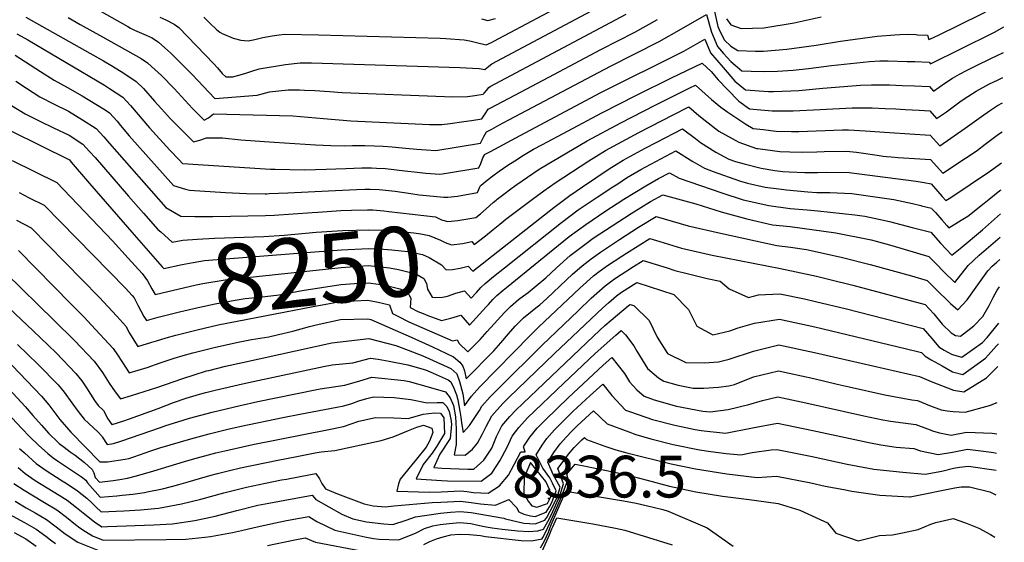
# Model space of a CAD drawing. Units: inches. Extents: x 2502894 to 2504135, y 1512929 to 1518304.
# Drawn here: x 2503637 to 2504044, y 1514369 to 1514585 of the extents above; entities that cross this region are included whole.
import ezdxf
from ezdxf.enums import TextEntityAlignment as Align

# ---------------------------------------------------------------- set-up
doc = ezdxf.new("R2010")
doc.units = ezdxf.units.IN
doc.header["$MEASUREMENT"] = 0
doc.layers.add('tile_2649_31_contour_10ft', color=193, linetype='Continuous')
doc.layers.add('tile_2649_31_spot_elev', color=82, linetype='Continuous')
doc.styles.add('Arial', font='arial.ttf')

msp = doc.modelspace()

# ---------------------------------------------------------------- linework, layer by layer
at = {"layer": 'tile_2649_31_contour_10ft'}
for points, elevation in [([(2503551.28, 1514607.14), (2503538.27, 1514556.65), (2503539.54, 1514554.55), (2503544.27, 1514555.61), (2503547.25, 1514556.18), (2503549.93, 1514556.32), (2503565.35, 1514556.42), (2503570.26, 1514556.1), (2503575.02, 1514555.61), (2503584.12, 1514554.68), (2503584.47, 1514554.64), (2503589.47, 1514554.06), (2503594.59, 1514553.27), (2503599.81, 1514552.24), (2503602.2, 1514551.7), (2503608.45, 1514550.13), (2503614.94, 1514547.68), (2503621.02, 1514544.73), (2503657.38, 1514526.83), (2503658.19, 1514525.94), (2503665.68, 1514517.13), (2503684.23, 1514495.88)], 8240), ([(2503712.98, 1514585.91), (2503715.6, 1514583.2), (2503718.13, 1514580.81), (2503719.62, 1514579.72), (2503720.51, 1514579.11), (2503725.06, 1514577.15), (2503728.24, 1514576.39), (2503731.29, 1514576.14), (2503734.11, 1514576.6), (2503737.39, 1514577.42), (2503741.19, 1514578.19), (2503744.07, 1514578.53), (2503746.48, 1514578.77), (2503760.3, 1514578.62), (2503810.69, 1514577.13), (2503812.93, 1514577.06), (2503820.56, 1514576.49), (2503822.86, 1514576.06), (2503825.68, 1514575.39), (2503829.69, 1514574.36), (2503831.81, 1514575.4), (2503832.82, 1514575.92), (2503873.39, 1514597.65)], 8150), ([(2504007.35, 1514578.64), (2504007.94, 1514578.62), (2504012.04, 1514578.4), (2504012.6, 1514576.6), (2504013.29, 1514576.84), (2504016.68, 1514578.38), (2504034.22, 1514587.1), (2504037.19, 1514588.62), (2504040.82, 1514590.48), (2504043.83, 1514592.22)], 8180), ([(2503668.27, 1514589.43), (2503681.52, 1514582.01), (2503682.7, 1514581.38), (2503684.31, 1514580.52), (2503687.23, 1514579.24), (2503689.18, 1514578.42), (2503691.57, 1514577.27), (2503694.22, 1514575.51), (2503696.86, 1514573.21), (2503699.35, 1514570.96), (2503700.88, 1514569.48), (2503708.3, 1514562.01), (2503717.42, 1514552.4), (2503717.61, 1514552.21), (2503734.98, 1514553.54), (2503737.02, 1514554.2), (2503740.1, 1514554.93), (2503747.8, 1514555.84), (2503752.49, 1514555.82), (2503754.63, 1514555.73), (2503758.89, 1514555.55), (2503764.87, 1514555.09), (2503770.14, 1514554.66), (2503812.38, 1514553.04), (2503815.38, 1514552.95), (2503821.93, 1514553.11), (2503824.95, 1514553.4), (2503828.48, 1514554.04), (2503828.8, 1514554.47), (2503829.78, 1514555.59), (2503830.82, 1514556.72), (2503831.28, 1514557.17), (2503887.48, 1514587.14)], 8170), ([(2503694.73, 1514585.87), (2503697.19, 1514584.79), (2503700.75, 1514582.97), (2503702.58, 1514581.53), (2503717.03, 1514566.56), (2503718.63, 1514564.87), (2503720.56, 1514562.54), (2503722.08, 1514561.17), (2503724.95, 1514561.23), (2503729.86, 1514562.5), (2503732.78, 1514563.57), (2503735.78, 1514564.5), (2503746.75, 1514566.31), (2503752.76, 1514567.01), (2503757.48, 1514567.04), (2503818.71, 1514564.99), (2503824.07, 1514564.78), (2503826.83, 1514564.64), (2503829.08, 1514564.2), (2503830.13, 1514565.1), (2503832.05, 1514566.54), (2503875.3, 1514589.64)], 8160), ([(2503923.99, 1514588.24), (2503925.39, 1514581.94), (2503926.18, 1514580.02), (2503928.21, 1514576.32), (2503930.77, 1514573.94), (2503933.65, 1514572.06), (2503940.93, 1514571.78), (2503944.3, 1514571.84), (2503953.93, 1514572.65), (2503960.02, 1514573.46), (2503966.04, 1514574.33), (2503976.09, 1514576), (2503991.33, 1514577.97), (2503998.55, 1514578.56), (2504000.66, 1514578.7), (2504004.01, 1514578.78), (2504007.35, 1514578.64)], 8180), ([(2503639.43, 1514585.88), (2503661.5, 1514573.52), (2503671.43, 1514567.84), (2503675.22, 1514565.64), (2503679.87, 1514562.69), (2503684.98, 1514559.32), (2503687.96, 1514556.3), (2503692.58, 1514551.19), (2503695.44, 1514547.97), (2503699.19, 1514543.85), (2503708.66, 1514534.29), (2503711.37, 1514535.01), (2503714.12, 1514535.92), (2503714.16, 1514535.95), (2503720.7, 1514535.99), (2503728.27, 1514535.18), (2503742.01, 1514534.14), (2503759.06, 1514533.02), (2503765.52, 1514532.74), (2503771.21, 1514532.68), (2503774.44, 1514532.77), (2503777.15, 1514532.81), (2503779.55, 1514532.76), (2503783.33, 1514532.64), (2503787.09, 1514532.46), (2503790.84, 1514532.23), (2503796.33, 1514531.66), (2503800.95, 1514531.28), (2503804.91, 1514530.95), (2503808.84, 1514530.77), (2503827.26, 1514533.72), (2503828.63, 1514536.48), (2503829.74, 1514538.42), (2503831.96, 1514539.61), (2503834.88, 1514541.18), (2503839.05, 1514543.39), (2503881.07, 1514565.62), (2503901.2, 1514575.74), (2503910.44, 1514580.99), (2503920.71, 1514587.02), (2503922.78, 1514579.65), (2503925.23, 1514573.7), (2503927.81, 1514570.79), (2503930.84, 1514567.48), (2503935.32, 1514563.71), (2503939.23, 1514563.47), (2503944.67, 1514563.33), (2503950.11, 1514563.49), (2503956.51, 1514564), (2503962.83, 1514564.61), (2503972.34, 1514565.91), (2503988.07, 1514567.52), (2503992.43, 1514567.74), (2503995.79, 1514567.74), (2504003.63, 1514567.56), (2504004.33, 1514567.54)], 8190), ([(2503656.82, 1514585.7), (2503661.91, 1514582.86), (2503671.12, 1514577.68), (2503687, 1514568.73), (2503689.73, 1514566.93), (2503691.3, 1514565.52), (2503695.42, 1514561.79), (2503700.67, 1514556.31), (2503708.24, 1514548.09), (2503713.13, 1514543.25), (2503714.85, 1514544.28), (2503716.99, 1514545.92), (2503749.76, 1514545.04), (2503756.14, 1514544.56), (2503762.47, 1514543.92), (2503773.75, 1514543.03), (2503806.28, 1514541.49), (2503811.38, 1514541.48), (2503814.73, 1514541.89), (2503820.38, 1514542.65), (2503823.63, 1514543.14), (2503827.87, 1514543.88), (2503829.19, 1514545.91), (2503830.51, 1514547.79), (2503831.05, 1514548.08), (2503839.11, 1514552.39), (2503855.55, 1514561.1), (2503877.05, 1514572.45), (2503891.09, 1514579.71), (2503900.43, 1514584.92)], 8180), ([(2503827.79, 1514585.2), (2503830.3, 1514584.52), (2503833.49, 1514585.32)], 8140), ([(2503929.04, 1514585.15), (2503930.79, 1514582.75), (2503935.03, 1514581.18), (2503944.46, 1514581.47), (2503956.97, 1514583.58), (2503968.12, 1514585.98)], 8170), ([(2504004.33, 1514567.54), (2504006.78, 1514567.47), (2504012.75, 1514567.24), (2504013.35, 1514566.56), (2504038.99, 1514579.29), (2504040.04, 1514579.81), (2504043.65, 1514581.9)], 8190), ([(2503635.64, 1514578.98), (2503637.46, 1514577.98), (2503640.15, 1514576.43), (2503671.87, 1514557.68), (2503673.91, 1514556.42), (2503679.46, 1514552.84), (2503682.67, 1514549.36), (2503690.55, 1514540.11), (2503698.94, 1514530.88), (2503702.8, 1514526.8), (2503704.19, 1514525.33), (2503740.45, 1514523.02), (2503742.5, 1514522.94), (2503754.72, 1514522.67), (2503763.57, 1514522.95), (2503767.49, 1514523.08), (2503771.71, 1514523.24), (2503774.97, 1514523.47), (2503778.33, 1514523.59), (2503782.24, 1514523.52), (2503784.33, 1514523.43), (2503788.09, 1514523.25), (2503796.1, 1514522.32), (2503801.21, 1514521.72), (2503804.68, 1514521.33), (2503810.5, 1514520.93), (2503812.49, 1514521.18), (2503826.65, 1514523.56), (2503827.39, 1514525.36), (2503828.34, 1514527.68), (2503828.65, 1514528.39), (2503828.97, 1514529.04), (2503831.41, 1514530.37), (2503841.9, 1514536), (2503876.84, 1514554.55), (2503911.31, 1514571.78), (2503920, 1514576.83), (2503922.36, 1514571.18), (2503927.6, 1514565.03), (2503932.44, 1514559.46), (2503936.91, 1514555.75), (2503946.31, 1514555.15), (2503948.43, 1514555.16), (2503955.54, 1514555.37), (2503958.89, 1514555.55), (2503968.85, 1514556.5), (2503984.42, 1514557.71), (2503988.97, 1514557.83), (2503993.52, 1514557.91), (2503996.34, 1514557.83), (2504001.64, 1514557.62)], 8200), ([(2503635.02, 1514570.13), (2503645.44, 1514563.38), (2503651.05, 1514559.86), (2503656.66, 1514556.79), (2503662.66, 1514553.31), (2503668.37, 1514549.92), (2503672.17, 1514547.49), (2503673.94, 1514546.36), (2503677.11, 1514542.84), (2503678.5, 1514541.11), (2503682.13, 1514536.8), (2503700.46, 1514516.28), (2503705.35, 1514514.77), (2503707.04, 1514514.36), (2503721.96, 1514513.41), (2503730.61, 1514512.93), (2503738.36, 1514512.85), (2503739.04, 1514512.86), (2503739.96, 1514512.89), (2503747.68, 1514513.21), (2503756.09, 1514513.59), (2503764.43, 1514514.08), (2503776.11, 1514514.61), (2503779.48, 1514514.75), (2503781.66, 1514514.71), (2503785.44, 1514514.59), (2503792.02, 1514513.87), (2503798.52, 1514512.91), (2503801.94, 1514512.38), (2503805.05, 1514512.05), (2503812.1, 1514511.36), (2503813.79, 1514511.45), (2503817.82, 1514511.88), (2503826.04, 1514513.4), (2503827.12, 1514516.03), (2503827.53, 1514516.39), (2503830.09, 1514518.39), (2503832.44, 1514520.19), (2503835.07, 1514522.13), (2503838.67, 1514524.64), (2503841.5, 1514526.5), (2503845.05, 1514528.75), (2503849.29, 1514531.26), (2503852.73, 1514533.12), (2503863.52, 1514538.89), (2503877.48, 1514546.33), (2503891.74, 1514553.6), (2503906.22, 1514560.76), (2503918.91, 1514566.86), (2503922.61, 1514563.33), (2503925.59, 1514559.89), (2503929.42, 1514555.89), (2503934.11, 1514551.13), (2503938.48, 1514547.91), (2503947.92, 1514547.12), (2503956.54, 1514547.15), (2503967.67, 1514547.62), (2503980.94, 1514548.34), (2503985.07, 1514548.35), (2503989.19, 1514548.3), (2503994.61, 1514548.12), (2503999, 1514547.92)], 8210), ([(2504001.64, 1514557.62), (2504006.72, 1514557.43), (2504012.91, 1514557.18), (2504014.61, 1514555.25), (2504019.27, 1514558.56), (2504022.38, 1514560.62), (2504025.37, 1514562.35), (2504028.49, 1514563.95), (2504032.05, 1514565.72), (2504038.56, 1514568.93), (2504040.67, 1514569.87), (2504043.46, 1514571.19)], 8200), ([(2503635.32, 1514559.44), (2503639.6, 1514556.51), (2503645.2, 1514552.98), (2503651.13, 1514549.87), (2503656.96, 1514546.96), (2503662.85, 1514543.44), (2503668.42, 1514539.88), (2503671.6, 1514536.38), (2503673.95, 1514533.59), (2503697.21, 1514507.18), (2503703.49, 1514503.56), (2503709.26, 1514503.47), (2503716.75, 1514503.39), (2503738.41, 1514503.84), (2503741.99, 1514503.98), (2503757.7, 1514505.07), (2503760.04, 1514505.28), (2503769.56, 1514505.84), (2503773.99, 1514505.98), (2503780.59, 1514506.17), (2503781.3, 1514506.15)], 8220), ([(2503999, 1514547.92), (2504002.83, 1514547.73), (2504005.79, 1514547.56), (2504008.59, 1514547.4), (2504013.07, 1514547.12), (2504015.87, 1514543.94), (2504019.95, 1514546.78), (2504026.05, 1514551.27), (2504028.74, 1514553.11), (2504032.22, 1514555.31), (2504037.43, 1514558.13), (2504041.29, 1514559.99), (2504043.28, 1514560.88)], 8210), ([(2503834.23, 1514510.56), (2503836.41, 1514512.27), (2503840.41, 1514515.27), (2503842.37, 1514516.68), (2503846.73, 1514519.71), (2503851.62, 1514523.04), (2503871.38, 1514534.72), (2503885.3, 1514542.17), (2503899.49, 1514549.49), (2503913.9, 1514556.68), (2503916.2, 1514557.79), (2503922.75, 1514551.84), (2503926.67, 1514548.66), (2503929.49, 1514546.51), (2503936.97, 1514541.65), (2503940.09, 1514539.85), (2503944.15, 1514539.34), (2503949.59, 1514538.75), (2503955.82, 1514538.64), (2503958.89, 1514538.62), (2503976.96, 1514539.23), (2503977.57, 1514539.26), (2503979.42, 1514539.22), (2503986.36, 1514538.87), (2503996.37, 1514538.2)], 8220), ([(2503633.47, 1514549.29), (2503639.16, 1514545.88), (2503645.16, 1514542.84), (2503650.86, 1514540.12), (2503657.26, 1514537.06), (2503662.89, 1514533.4), (2503665.75, 1514530.37), (2503668.02, 1514527.79), (2503681.86, 1514511.78), (2503688.02, 1514504.8), (2503693.95, 1514498.07), (2503695.12, 1514497.04)], 8230), ([(2503835.32, 1514500.29), (2503837.82, 1514502.35), (2503839.99, 1514504.02), (2503848.84, 1514510.6), (2503853.45, 1514514.02), (2503858.22, 1514517.3), (2503872.16, 1514526.42), (2503875.02, 1514528.24), (2503878.93, 1514530.71), (2503892.83, 1514538.18), (2503907.02, 1514545.49), (2503913.5, 1514548.72), (2503917.55, 1514545.16), (2503920.16, 1514543.13), (2503925.89, 1514538.76), (2503934.15, 1514534.23), (2503941.47, 1514531.61), (2503941.75, 1514531.53), (2503942, 1514531.49), (2503951.07, 1514530.3), (2503955.13, 1514530.14), (2503960.27, 1514530.03), (2503966.38, 1514530.18), (2503969.39, 1514530.28), (2503978.54, 1514530.4), (2503982.78, 1514529.98), (2503991.31, 1514528.74), (2503993.71, 1514528.44)], 8230), ([(2503996.37, 1514538.2), (2504013.23, 1514537.06), (2504017.12, 1514532.63), (2504027.68, 1514539.95), (2504034.41, 1514544.85), (2504037.65, 1514547.17), (2504041.08, 1514549.34), (2504043.1, 1514550.39)], 8220), ([(2503836.36, 1514490.43), (2503857.57, 1514507.14), (2503864.23, 1514512.07), (2503869.44, 1514515.76), (2503874.97, 1514519.48), (2503880.52, 1514523.2), (2503886.34, 1514526.77), (2503895.42, 1514531.64), (2503900.27, 1514534.23), (2503910.79, 1514539.65), (2503916.19, 1514535.67), (2503918.25, 1514534.08), (2503924.57, 1514530.02), (2503929.96, 1514527.2), (2503932.71, 1514526.21), (2503936.36, 1514525.23), (2503943.38, 1514523.38), (2503949, 1514522.47), (2503952.31, 1514522.07), (2503954.96, 1514521.85), (2503961.39, 1514521.64), (2503966.57, 1514521.62), (2503970.54, 1514521.74), (2503979.71, 1514521.67), (2503991.46, 1514520.13)], 8240), ([(2503993.71, 1514528.44), (2503995.12, 1514528.26), (2503997.13, 1514528.07), (2503999.95, 1514527.85), (2504008.91, 1514527.29), (2504013.39, 1514527.01), (2504018.38, 1514521.32), (2504027.83, 1514527.55), (2504029.78, 1514528.86), (2504032.74, 1514530.88), (2504035.98, 1514533.39), (2504041.48, 1514537.45), (2504042.89, 1514538.44)], 8230), ([(2503837.23, 1514482.21), (2503860.85, 1514501), (2503864.25, 1514503.63), (2503867.7, 1514506.14), (2503875.52, 1514511.39), (2503882.07, 1514515.71), (2503884.02, 1514516.98), (2503887.73, 1514519.37), (2503893.65, 1514522.89), (2503908.09, 1514530.57), (2503915.12, 1514526.24), (2503919.92, 1514523.36), (2503923.43, 1514522.04), (2503934.32, 1514518.13), (2503937.69, 1514517.23), (2503944.95, 1514515.53), (2503950.67, 1514514.81), (2503953.84, 1514514.43), (2503962.65, 1514513.67), (2503966.29, 1514513.41), (2503971.66, 1514513.37), (2503980.87, 1514512.96), (2503998.22, 1514510.41), (2504005.84, 1514508.74), (2504009.33, 1514507.95)], 8250), ([(2503633.78, 1514526.64), (2503652.14, 1514517.46), (2503675.19, 1514493.31), (2503681.7, 1514486.16)], 8250), ([(2503991.46, 1514520.13), (2504007.33, 1514518.06), (2504010.74, 1514517.55), (2504013.55, 1514516.95), (2504018.17, 1514511.71), (2504019.64, 1514510.01), (2504021.77, 1514511.31), (2504037.7, 1514521.98), (2504042.67, 1514525.68)], 8240), ([(2503838.09, 1514474.11), (2503859.54, 1514491.57), (2503863.97, 1514495.09), (2503867.41, 1514497.64), (2503870.89, 1514500.1), (2503878.65, 1514505.45), (2503886.53, 1514510.57), (2503895.72, 1514516.08), (2503900.83, 1514519.08), (2503905.39, 1514521.5), (2503909.42, 1514519.34), (2503927.04, 1514513.15), (2503935.87, 1514510.36), (2503946.47, 1514507.94), (2503955.36, 1514506.8), (2503962.3, 1514506.16), (2503966.7, 1514505.81), (2503982.06, 1514504.14), (2503986.14, 1514503.52), (2503992.02, 1514502.36), (2503996.36, 1514501.34), (2504005.77, 1514498.92), (2504013.46, 1514496.88), (2504017.52, 1514492.39), (2504022.15, 1514487.39), (2504025.62, 1514490.22), (2504034.81, 1514497.9), (2504042.3, 1514504.52)], 8260), ([(2503636.68, 1514513.34), (2503640.8, 1514511.2), (2503646.9, 1514508.09), (2503680.54, 1514473.73), (2503683.34, 1514470.69)], 8260), ([(2503781.3, 1514506.15), (2503782.85, 1514506.12), (2503787.34, 1514505.76), (2503789.47, 1514505.56), (2503808.75, 1514503.24), (2503811.15, 1514502.03), (2503813.77, 1514501.41), (2503817.9, 1514501.78), (2503825.42, 1514503.01), (2503827.29, 1514504.59), (2503829.7, 1514506.65), (2503832.53, 1514509.17), (2503833.77, 1514510.2), (2503834.23, 1514510.56)], 8220), ([(2503793.18, 1514462.16), (2503797.73, 1514459.86), (2503815.68, 1514451.96), (2503817.62, 1514452.42), (2503818.47, 1514450.94), (2503822.09, 1514447.41), (2503824.7, 1514450.07), (2503827.15, 1514452.59), (2503830.07, 1514455.82), (2503837.25, 1514463.77), (2503838.97, 1514465.56), (2503839.75, 1514466.27), (2503843.02, 1514469.08), (2503845.04, 1514470.56), (2503847.06, 1514472.04), (2503850.36, 1514474.77), (2503854.33, 1514478.07), (2503858.72, 1514482.24), (2503864.44, 1514487.3), (2503868.18, 1514490.2), (2503870.43, 1514491.9), (2503873.9, 1514494.4), (2503881.74, 1514499.6), (2503889.62, 1514504.72), (2503897.63, 1514509.6), (2503902.68, 1514512.43), (2503916.33, 1514508.63), (2503926.75, 1514505.42), (2503937.44, 1514502.53), (2503948.05, 1514500.04), (2503955.29, 1514499.3), (2503974.2, 1514496.71), (2503988.74, 1514493.71), (2503990.82, 1514493.18), (2503997.33, 1514491.41), (2504012.68, 1514486.94), (2504015.61, 1514483.8), (2504018.65, 1514480.66), (2504023.41, 1514476.08), (2504028.93, 1514483.13), (2504033.39, 1514487.4), (2504042.13, 1514494.83)], 8270), ([(2504035.55, 1514508.92), (2504037.63, 1514510.55), (2504042.03, 1514514.14), (2504042.48, 1514514.47)], 8250), ([(2504009.33, 1514507.95), (2504009.6, 1514507.89), (2504013.71, 1514506.89), (2504013.92, 1514506.66)], 8250), ([(2504013.92, 1514506.66), (2504015.39, 1514505.06), (2504017.99, 1514502.03), (2504020.04, 1514499.68), (2504020.89, 1514498.7), (2504026.04, 1514501.88), (2504028.82, 1514503.63), (2504035.55, 1514508.92)], 8250), ([(2503781.48, 1514460.92), (2503782, 1514460.83), (2503798.62, 1514453.52), (2503807.44, 1514449.5), (2503816.22, 1514445.32), (2503818.72, 1514443.25), (2503820.01, 1514441.57), (2503820.69, 1514439.6), (2503821.43, 1514436.29), (2503832.77, 1514447.9), (2503835.72, 1514451.12), (2503838.95, 1514454.86), (2503841.68, 1514458.01), (2503843.35, 1514459.77), (2503845.03, 1514461.51), (2503848.05, 1514463.91), (2503850.2, 1514465.6), (2503851.83, 1514466.96), (2503854.72, 1514469.49), (2503862.87, 1514477.27), (2503865.33, 1514479.52), (2503869.29, 1514483.08), (2503873.06, 1514485.94), (2503876.91, 1514488.7), (2503884.72, 1514493.95), (2503892.64, 1514498.99), (2503899.98, 1514503.36), (2503903.26, 1514502.41), (2503913.15, 1514499.56), (2503926.57, 1514496.59), (2503949.76, 1514491.48), (2503955.5, 1514490.77), (2503962.12, 1514489.82), (2503976.35, 1514486.64), (2503988.35, 1514483.55), (2504005.47, 1514478.83), (2504011.9, 1514477), (2504013.68, 1514475.18), (2504017.64, 1514471.32), (2504019.26, 1514469.75), (2504021.62, 1514467.48), (2504024.67, 1514464.77), (2504028.54, 1514469.01), (2504032.26, 1514474.23), (2504037.01, 1514481.02), (2504038.85, 1514482.86), (2504040.73, 1514484.57), (2504041.97, 1514485.63)], 8280), ([(2503635.58, 1514501.86), (2503641.66, 1514498.72), (2503669.71, 1514470.12), (2503677.01, 1514462.2), (2503680.69, 1514458.04), (2503682.29, 1514455.14), (2503684, 1514452.32), (2503685.7, 1514449.6), (2503691.41, 1514451.39)], 8270), ([(2503695.12, 1514497.04), (2503699.93, 1514492.77), (2503704.35, 1514493.61), (2503710.18, 1514494.06), (2503717.31, 1514494.47), (2503737.8, 1514495.19), (2503746.14, 1514495.77), (2503759.45, 1514496.99), (2503770.26, 1514497.63), (2503781.21, 1514497.98), (2503786.81, 1514497.73), (2503791.56, 1514497.48), (2503794.14, 1514497.27), (2503799.78, 1514496.66), (2503802.65, 1514496.21), (2503806.09, 1514495.62), (2503810.73, 1514493.69), (2503812.73, 1514492.64), (2503815.4, 1514491.68), (2503819.84, 1514492.28), (2503820.61, 1514492.46), (2503823.69, 1514493.08), (2503824.76, 1514491.89), (2503829.32, 1514495.37), (2503832.57, 1514498.03), (2503835.32, 1514500.29)], 8230), ([(2503631.17, 1514479.99), (2503651.09, 1514460.43), (2503659.54, 1514452.12), (2503667.65, 1514443.59), (2503671.01, 1514438.86), (2503673.82, 1514434.45), (2503675.04, 1514432.72), (2503676.36, 1514430.87), (2503678.58, 1514428.01), (2503683.05, 1514429.39), (2503693.47, 1514432.64), (2503704.22, 1514436.4), (2503708.97, 1514438), (2503714.03, 1514439.53), (2503715.04, 1514439.8), (2503721.98, 1514441.52), (2503728.92, 1514443.08), (2503765.85, 1514451.13), (2503781.12, 1514452.94), (2503792.32, 1514450.06), (2503797.36, 1514448.19), (2503803.55, 1514445.74), (2503806.28, 1514444.57), (2503815.1, 1514440.54), (2503817.56, 1514438.41), (2503818.68, 1514435.16), (2503819.98, 1514430.14), (2503820.76, 1514425.17), (2503823.64, 1514429.18), (2503827.08, 1514432.94), (2503847.81, 1514454.16), (2503851.26, 1514457.6), (2503868.38, 1514473.82), (2503874.09, 1514478.9), (2503876.38, 1514480.64), (2503879.82, 1514483.17), (2503885.73, 1514487.05), (2503887.69, 1514488.32), (2503897.28, 1514494.29), (2503901.44, 1514493.07), (2503910.41, 1514490.37), (2503923.11, 1514487.44), (2503951.3, 1514481.94), (2503966.22, 1514478.75), (2503971.66, 1514477.4), (2503981.19, 1514474.96), (2504011.12, 1514467.06), (2504014.68, 1514463.11), (2504018.21, 1514458.84), (2504021.81, 1514455.34), (2504023.66, 1514454.15), (2504025.79, 1514453.87), (2504031.17, 1514458.23), (2504034.91, 1514462.04), (2504037.55, 1514466.66), (2504039.16, 1514469.9), (2504040.86, 1514472.91), (2504041.78, 1514474.3)], 8290), ([(2503684.23, 1514495.88), (2503695.78, 1514482.65), (2503696.37, 1514481.98), (2503704.01, 1514483.63), (2503708.61, 1514484.47), (2503713.21, 1514485.28), (2503758.88, 1514488.82), (2503769.81, 1514489.66), (2503781.08, 1514490.26), (2503785.46, 1514490.1), (2503790.66, 1514489.65), (2503797.08, 1514488.94), (2503803.35, 1514487.77), (2503806.13, 1514486.45), (2503811.2, 1514483.42), (2503813.16, 1514481.38), (2503815.77, 1514481.51), (2503818.91, 1514482.07), (2503822.18, 1514482.92), (2503824.09, 1514480.77), (2503836.36, 1514490.43)], 8240), ([(2503636.42, 1514489.36), (2503658.04, 1514467.36), (2503663.47, 1514461.8), (2503666.38, 1514458.69), (2503675.52, 1514448.79), (2503677.26, 1514446.24), (2503680.89, 1514440.7), (2503682.14, 1514438.8), (2503689.56, 1514441.02), (2503694.95, 1514442.89), (2503700.71, 1514444.84), (2503704.42, 1514445.94), (2503708.46, 1514447.05), (2503717.28, 1514449.27), (2503726.5, 1514451.33), (2503732.72, 1514452.55), (2503739.82, 1514453.72), (2503743.81, 1514454.59), (2503749.71, 1514455.94), (2503756.63, 1514457.9), (2503759.39, 1514458.58)], 8280), ([(2503681.7, 1514486.16), (2503687.44, 1514479.86), (2503689.73, 1514476.76), (2503691.5, 1514473.56), (2503692.81, 1514471.18), (2503709.75, 1514475.1), (2503712.5, 1514475.66), (2503721.79, 1514477.23), (2503769.69, 1514482.3), (2503780.95, 1514483.13), (2503786.08, 1514482.59), (2503789.72, 1514482.19), (2503793.37, 1514481.48), (2503800.54, 1514479.73), (2503803.96, 1514477.82), (2503804.99, 1514475.68), (2503805.45, 1514473.38), (2503807.36, 1514470.01), (2503808.61, 1514469.89), (2503811.66, 1514470.09), (2503813.65, 1514470.53), (2503817.17, 1514471.73), (2503820.66, 1514472.75), (2503823.42, 1514469.65), (2503825.62, 1514472.06), (2503827.44, 1514474.01), (2503829.19, 1514475.74), (2503832.66, 1514478.58), (2503837.23, 1514482.21)], 8250), ([(2503614.76, 1514482.26), (2503642.41, 1514456.12), (2503651.88, 1514447.06), (2503660.04, 1514438.56), (2503662.49, 1514435.52), (2503664.47, 1514432.61), (2503667.82, 1514427.35), (2503669.32, 1514425.25), (2503671.54, 1514423.17), (2503673.35, 1514419.69), (2503674.87, 1514417.45), (2503675.11, 1514417.35), (2503679.89, 1514418.92), (2503682.27, 1514419.74), (2503694.12, 1514423.98), (2503700.4, 1514426.47), (2503705.69, 1514428.36), (2503711.18, 1514429.92), (2503713.83, 1514430.66), (2503717.67, 1514431.64), (2503728.95, 1514434.27), (2503733.42, 1514435.25), (2503762.38, 1514441.43), (2503766.01, 1514442.06), (2503774.56, 1514442.94), (2503781.81, 1514444.82), (2503785.01, 1514444.39), (2503789.53, 1514443.56), (2503797.28, 1514442.03), (2503804.59, 1514440.01), (2503806.54, 1514439.18), (2503813.98, 1514435.83), (2503815.01, 1514435.11), (2503816.32, 1514432.41), (2503817.36, 1514429.61), (2503818, 1514427.59), (2503818.83, 1514422.96), (2503819.19, 1514420.45), (2503819.42, 1514418.03), (2503820.1, 1514414.05), (2503822.73, 1514417), (2503826.85, 1514423.22), (2503827.88, 1514424.99), (2503831.28, 1514428.78), (2503834.86, 1514432.38), (2503852.86, 1514450.21), (2503867.63, 1514464.44), (2503873.13, 1514469.69), (2503878.87, 1514474.74), (2503882.74, 1514477.64), (2503890.62, 1514482.76), (2503894.57, 1514485.22), (2503904.46, 1514482.18), (2503907.66, 1514481.14), (2503913.32, 1514479.68), (2503920.96, 1514477.77), (2503926.43, 1514476.63), (2503930.14, 1514473.47), (2503938.14, 1514469.95), (2503942.22, 1514470.97), (2503951.09, 1514471.46), (2503961.29, 1514469.32), (2503965.72, 1514468.34), (2503978.59, 1514465.23), (2504010.34, 1514457.12), (2504013.88, 1514453.01), (2504016.78, 1514449.49), (2504019.04, 1514448.11), (2504021.98, 1514446.48), (2504024.26, 1514445.78), (2504026.31, 1514445.27), (2504034.79, 1514451.33), (2504036.73, 1514453.36), (2504041.52, 1514459.31)], 8300), ([(2503635.99, 1514450.45), (2503644.51, 1514442.19), (2503652.78, 1514433.77), (2503655.24, 1514430.73), (2503658.38, 1514426.41), (2503660.96, 1514422.78), (2503663.46, 1514419.54), (2503665.45, 1514417.84), (2503667.36, 1514416.06), (2503669.24, 1514414.25), (2503670.78, 1514412.57), (2503670.91, 1514412.31), (2503672.94, 1514409.07), (2503675.62, 1514409.6), (2503678.68, 1514410.49), (2503694.99, 1514416.21), (2503697.25, 1514417.04), (2503702.24, 1514418.56), (2503707.02, 1514419.99), (2503716.45, 1514422.56), (2503728, 1514425.3), (2503735.35, 1514426.92), (2503758.93, 1514431.75), (2503761.04, 1514432.1), (2503771.27, 1514433.72), (2503777.42, 1514435.44), (2503782.47, 1514436.96), (2503795.79, 1514435.56), (2503797.86, 1514435.21), (2503805.66, 1514433.04), (2503812.82, 1514430.91), (2503814.78, 1514428.42), (2503816.21, 1514425.28), (2503817, 1514420.61), (2503817.33, 1514415.67), (2503817.29, 1514409.19), (2503816.38, 1514404.87), (2503821, 1514404.76), (2503823.95, 1514407.21), (2503826.04, 1514409.63), (2503828.14, 1514413.61), (2503829.71, 1514416.64), (2503831.99, 1514420.92), (2503836.59, 1514426.05), (2503838.89, 1514428.4), (2503857.96, 1514446.77), (2503877.82, 1514465.61), (2503880.28, 1514467.76), (2503883.6, 1514470.62), (2503885.63, 1514472.15), (2503891.87, 1514476.15), (2503907.27, 1514471.23), (2503913.28, 1514465.03), (2503916.69, 1514458.09), (2503923.29, 1514454.51), (2503930.36, 1514456.18), (2503933.78, 1514457.35), (2503940.64, 1514459.31), (2503950.89, 1514460.97), (2503965.52, 1514457.77), (2504002.91, 1514448.8), (2504009.56, 1514447.18), (2504011.08, 1514445.63), (2504013.62, 1514444.1), (2504018.1, 1514441.61), (2504022.41, 1514439.21), (2504026.74, 1514438.03), (2504036.03, 1514444.81), (2504040.62, 1514449.91), (2504041.37, 1514450.72)], 8310), ([(2503683.34, 1514470.69), (2503684.13, 1514469.83), (2503685.74, 1514466.79), (2503686.98, 1514464.44), (2503688.23, 1514462.11), (2503689.26, 1514460.39), (2503694.08, 1514461.81), (2503702.93, 1514463.99), (2503710.62, 1514465.79), (2503717.67, 1514467.3), (2503725.09, 1514468.67), (2503730.06, 1514469.48), (2503736.03, 1514470.07), (2503744.11, 1514471.08), (2503747, 1514471.59), (2503753.54, 1514472.77), (2503769.57, 1514475.35), (2503775.22, 1514475.75), (2503780.83, 1514476.01), (2503785.21, 1514475.49), (2503787.37, 1514475.15), (2503789.59, 1514474.66), (2503793.96, 1514473.47), (2503796.99, 1514472.42), (2503798.5, 1514469.72), (2503798.27, 1514465.84), (2503801.41, 1514464.17), (2503803.67, 1514463.27)], 8260), ([(2503829.72, 1514466.03), (2503830.64, 1514467.01), (2503832.44, 1514469.08), (2503834.03, 1514470.7), (2503836.65, 1514472.94), (2503838.09, 1514474.11)], 8260), ([(2503618.5, 1514457.64), (2503645.83, 1514429.18), (2503648.87, 1514425.47), (2503651.33, 1514422.25), (2503653.42, 1514419.44), (2503658.05, 1514414.25), (2503670.01, 1514401.98), (2503673.12, 1514402.03), (2503680.43, 1514403.02), (2503681.91, 1514403.37), (2503683.97, 1514404), (2503686.33, 1514404.83), (2503688.72, 1514405.74), (2503691.09, 1514406.57), (2503694.77, 1514407.7), (2503707.65, 1514411.49), (2503715.19, 1514413.58), (2503722.91, 1514415.44), (2503728.43, 1514416.68), (2503745.55, 1514420.3), (2503752.59, 1514421.62), (2503767.98, 1514424.51), (2503770.86, 1514425.18), (2503774.08, 1514426.1), (2503777, 1514427.15), (2503780.35, 1514428.15), (2503783.16, 1514428.83), (2503791.64, 1514428.58), (2503798.49, 1514427.71), (2503805.24, 1514426.3), (2503809.43, 1514426.44), (2503811.79, 1514426.52), (2503813.42, 1514424.8), (2503814.3, 1514422.83), (2503815.02, 1514419.61), (2503815.29, 1514417.58), (2503814.75, 1514411.57), (2503810.54, 1514405.2), (2503808.09, 1514399.63), (2503811.39, 1514399.4), (2503822.07, 1514398.94), (2503824.55, 1514398.9), (2503828.74, 1514402.63), (2503831.94, 1514407.68), (2503834, 1514412.39), (2503836.16, 1514416.79), (2503839.39, 1514420.74), (2503841.89, 1514423.33), (2503844.75, 1514426.08), (2503874.14, 1514454.06), (2503878.76, 1514458.28), (2503881.33, 1514460.61), (2503888.32, 1514466.51), (2503888.53, 1514466.67), (2503889.16, 1514467.07), (2503890.7, 1514466.56), (2503896.99, 1514460.44), (2503900.32, 1514453.47), (2503904.58, 1514446.78), (2503912.22, 1514443.01), (2503919.88, 1514442.95), (2503925.65, 1514443.3), (2503930.13, 1514444.36), (2503940.15, 1514447.79), (2503950.68, 1514450.33), (2503965.31, 1514447.17), (2504008.78, 1514437.24), (2504013.65, 1514435.15), (2504022.87, 1514431.64), (2504027.16, 1514430.89), (2504036.52, 1514436.75), (2504041, 1514441.28), (2504041.2, 1514441.44)], 8320), ([(2503691.41, 1514451.39), (2503693.38, 1514452.01), (2503697.34, 1514453.2), (2503701.35, 1514454.34), (2503710.17, 1514456.56), (2503718.92, 1514458.56), (2503758.16, 1514466.25), (2503764.94, 1514467.49), (2503769.44, 1514468.25), (2503780.7, 1514468.81), (2503785.08, 1514467.96), (2503789.76, 1514466.83), (2503790.93, 1514463.3), (2503793.18, 1514462.16)], 8270), ([(2503803.67, 1514463.27), (2503805.49, 1514462.54), (2503811.18, 1514460.38), (2503815.02, 1514461.41), (2503819.14, 1514462.59), (2503822.76, 1514458.53), (2503829.72, 1514466.03)], 8260), ([(2503759.39, 1514458.58), (2503759.43, 1514458.6), (2503769.47, 1514460.82), (2503780.57, 1514461.09), (2503781.48, 1514460.92)], 8280), ([(2503624.2, 1514440.82), (2503639.17, 1514424.78), (2503642.33, 1514421.14), (2503645.83, 1514417.06), (2503648.86, 1514413.7), (2503652.55, 1514410.16), (2503653.19, 1514409.6), (2503655.24, 1514407.99), (2503657.71, 1514406.16), (2503659.73, 1514404.74), (2503663.65, 1514401.66), (2503666.82, 1514398.74), (2503667.44, 1514397.46), (2503668.11, 1514395.42), (2503669.77, 1514393.51), (2503675.53, 1514394.25), (2503678.27, 1514394.72), (2503681.42, 1514395.26), (2503685.13, 1514396.24), (2503692.27, 1514398.21), (2503704.96, 1514402.12), (2503708.24, 1514403.03), (2503717.99, 1514405.64), (2503721.63, 1514406.54), (2503733.22, 1514409.12), (2503764.69, 1514415.3), (2503770.67, 1514416.55), (2503776.99, 1514418.74), (2503783.88, 1514420.32), (2503791.51, 1514420.21), (2503797.47, 1514419.95), (2503803.62, 1514421.69), (2503808.34, 1514422.25), (2503810.74, 1514422.1), (2503812.22, 1514420.15), (2503812.48, 1514413.71), (2503809.28, 1514408.43), (2503807.38, 1514405.6), (2503803.58, 1514400.8), (2503800.7, 1514394.96), (2503811.23, 1514394.24), (2503813.72, 1514394.13), (2503827.58, 1514393.9), (2503832, 1514397.26), (2503834.1, 1514400.42), (2503835.33, 1514402.42), (2503838.29, 1514408.06), (2503840.47, 1514412.52), (2503843.2, 1514416.14), (2503846.81, 1514420.13), (2503861.8, 1514434.52), (2503874.77, 1514446.7), (2503883.28, 1514454.39), (2503885.48, 1514456.24), (2503887.24, 1514454.45), (2503890.7, 1514449.88), (2503892, 1514447.69), (2503896.3, 1514440.58), (2503900.95, 1514436.65), (2503903.04, 1514435.31), (2503909.04, 1514433.71), (2503915.22, 1514432.46), (2503919.68, 1514432.42), (2503925.72, 1514432.8), (2503929.91, 1514433.37), (2503932.33, 1514433.96), (2503940.21, 1514437.17), (2503947.03, 1514438.83), (2503950.47, 1514439.65), (2503954.9, 1514438.69), (2503965.1, 1514436.46), (2503974.68, 1514434.15), (2503979.73, 1514432.99), (2503994.48, 1514429.63), (2504005.6, 1514427.63), (2504008, 1514427.3), (2504012.88, 1514425.3), (2504017.77, 1514423.52), (2504020.21, 1514423.1), (2504022.75, 1514422.78), (2504027.67, 1514422.47), (2504037.68, 1514425.3), (2504040.94, 1514426.55)], 8330), ([(2503624.22, 1514430.03), (2503637.6, 1514415.92), (2503641, 1514412.33), (2503644.61, 1514408.79), (2503648.46, 1514405.41), (2503650.69, 1514403.65), (2503652.47, 1514402.42), (2503655.81, 1514400.12), (2503659.98, 1514397.41), (2503662.37, 1514395.77), (2503664.17, 1514394.39), (2503664.86, 1514393.26), (2503670.12, 1514387.38), (2503677.07, 1514387.94), (2503679.15, 1514388.15), (2503683.65, 1514388.65), (2503688.41, 1514389.3), (2503689.6, 1514389.54), (2503695.86, 1514390.82), (2503699.57, 1514391.74), (2503702.65, 1514392.53), (2503706.47, 1514393.66), (2503711.22, 1514395.13), (2503715.46, 1514396.37), (2503718.58, 1514397.18), (2503723.52, 1514398.4), (2503728.08, 1514399.44), (2503743.59, 1514402.67), (2503751.37, 1514404.18), (2503758.96, 1514405.63), (2503761.4, 1514406.09), (2503767.13, 1514406.63), (2503786.22, 1514410.75), (2503791.18, 1514412.3), (2503797.56, 1514414.95), (2503801.07, 1514416.31), (2503803.8, 1514417.07), (2503807.25, 1514415.94), (2503807.59, 1514414.08), (2503806.18, 1514410.48), (2503804.8, 1514408.01), (2503800.87, 1514403.11), (2503798.88, 1514400.67), (2503794.18, 1514394.86), (2503793.47, 1514392.85), (2503792.69, 1514389.89), (2503806.19, 1514389.37), (2503811.08, 1514389.62), (2503819.14, 1514389.95), (2503821.67, 1514389.65), (2503824.46, 1514389.33), (2503830.53, 1514389.02), (2503835.2, 1514391.97), (2503838.93, 1514396.48), (2503841.3, 1514400.85), (2503843.99, 1514406.06), (2503845.77, 1514406.09), (2503845.06, 1514408.14), (2503845.26, 1514408.47), (2503847.75, 1514412.1), (2503850.78, 1514415.89), (2503852.5, 1514417.72), (2503854.12, 1514419.34), (2503863.66, 1514428.6), (2503877.96, 1514441.89), (2503881.67, 1514445.18), (2503886.79, 1514438.55), (2503888.94, 1514435), (2503891.87, 1514431.79), (2503894.91, 1514429.16), (2503899.15, 1514427.65), (2503908.27, 1514424.96), (2503919.26, 1514422.95), (2503922.26, 1514422.61), (2503929.72, 1514423.63), (2503938.22, 1514425.72), (2503943.83, 1514427.38), (2503950.26, 1514428.87), (2503961.82, 1514426.42), (2503985.78, 1514420.96), (2503993.56, 1514419.39), (2503996.77, 1514418.82), (2504007.22, 1514417.35), (2504012.11, 1514415.61), (2504014.56, 1514414.64), (2504017.03, 1514414.02), (2504021.85, 1514413.02), (2504028.16, 1514414.2), (2504038.88, 1514413.77), (2504040.72, 1514413.56)], 8340), ([(2503636.83, 1514407.44), (2503638.78, 1514405.66), (2503643.72, 1514401.22), (2503647.86, 1514398.34), (2503654.44, 1514394.12), (2503656.44, 1514392.85), (2503660.74, 1514390.03), (2503664.66, 1514386.97), (2503666.58, 1514385.11), (2503668.26, 1514383.36), (2503670.47, 1514381.26), (2503679.91, 1514381.66), (2503686.78, 1514382.16), (2503694.18, 1514382.84), (2503703.71, 1514384.61), (2503711.75, 1514386.58), (2503721.25, 1514389.21), (2503730.64, 1514391.5), (2503738.39, 1514393.14), (2503745.12, 1514394.45), (2503747.12, 1514394.83), (2503757.01, 1514396.68), (2503759.24, 1514397.09), (2503760.82, 1514394.92), (2503761.75, 1514392.96), (2503763.25, 1514390.81), (2503768.26, 1514388.69), (2503779.21, 1514384.56), (2503783, 1514383.76), (2503788.02, 1514383.31), (2503791.52, 1514383.79), (2503807.36, 1514385.08), (2503810.94, 1514385.26), (2503819, 1514385.63), (2503823.53, 1514385.21), (2503827.34, 1514384.57), (2503833.56, 1514384.03), (2503839, 1514386.45), (2503842.22, 1514383.09), (2503843.21, 1514381.27), (2503845.25, 1514380.29), (2503847.94, 1514379.6), (2503849.94, 1514379.36), (2503854.51, 1514381.21), (2503855.87, 1514383.35), (2503856.87, 1514385.2), (2503858.66, 1514390.02), (2503857.13, 1514393.18), (2503855.95, 1514395.41), (2503853.14, 1514399.38), (2503850.34, 1514404.85), (2503852.83, 1514408.92), (2503854.77, 1514411.62), (2503857.94, 1514415.26), (2503861.34, 1514418.66), (2503865.5, 1514422.73), (2503872.65, 1514429.37), (2503877.86, 1514434.12), (2503881.56, 1514429.41), (2503887.29, 1514423.38), (2503889.35, 1514422.61), (2503898.43, 1514419.41), (2503907.59, 1514417.11), (2503916.02, 1514415.34), (2503918.55, 1514414.88), (2503928.59, 1514413.77), (2503939.79, 1514416.09), (2503950.05, 1514417.99), (2503964.68, 1514414.94), (2503987.87, 1514409.94), (2503992.75, 1514409.04), (2503999.14, 1514408.09), (2504006.44, 1514407.41), (2504009.14, 1514406.53), (2504016.45, 1514404.94), (2504022.43, 1514406.02), (2504028.58, 1514407.26), (2504036.36, 1514406.3), (2504039.35, 1514405.88), (2504040.58, 1514405.61)], 8350), ([(2503636.25, 1514399.64), (2503639.08, 1514397.12), (2503643.27, 1514394.28), (2503653.12, 1514388.14), (2503656.5, 1514386.07), (2503660.38, 1514383.05), (2503663.05, 1514380.81), (2503667.71, 1514377.19), (2503670.81, 1514375.14), (2503673.21, 1514375.18), (2503692.33, 1514375.93), (2503699.95, 1514376.37), (2503709.24, 1514377.68), (2503717.7, 1514379.56), (2503726.58, 1514381.87), (2503735.35, 1514383.98), (2503739.87, 1514384.89), (2503744.2, 1514385.71), (2503757.77, 1514388.23), (2503759.23, 1514386.39), (2503769.99, 1514380.37), (2503774.5, 1514378.39), (2503780.19, 1514377.18), (2503787.41, 1514376.35), (2503791.02, 1514376.02), (2503796.53, 1514377.83), (2503800.41, 1514379.24), (2503810.8, 1514380.72), (2503814.98, 1514381.18), (2503818.87, 1514381.38), (2503823.4, 1514380.94), (2503837.03, 1514378.72), (2503837.22, 1514378.54), (2503837.59, 1514378.42), (2503845.23, 1514376.61), (2503849.9, 1514376.26), (2503853.98, 1514377.85), (2503854.31, 1514378.34), (2503854.67, 1514378.91), (2503856.14, 1514381.62), (2503857.57, 1514384.41), (2503859.09, 1514387.57), (2503860.19, 1514391.5), (2503857.42, 1514396.71), (2503855.1, 1514401.87), (2503857.7, 1514405.78), (2503860.25, 1514409.36), (2503862.8, 1514412.25), (2503865.08, 1514414.66), (2503867.34, 1514416.87), (2503874.05, 1514423.06), (2503879.72, 1514417.64), (2503888.62, 1514414.31), (2503891.54, 1514413.29), (2503897.73, 1514411.47), (2503906.89, 1514409.19), (2503917.85, 1514406.88), (2503922.57, 1514406.19), (2503928.89, 1514405.47), (2503934.92, 1514404.91), (2503939.6, 1514405.88), (2503947.49, 1514406.94), (2503949.84, 1514407.07), (2503954.8, 1514406.1), (2503964.47, 1514404.11), (2503978.92, 1514401.02), (2503989.96, 1514398.94), (2504001.83, 1514397.68), (2504011.07, 1514396.89), (2504017.99, 1514398.06), (2504022.84, 1514399.28), (2504025.29, 1514399.78), (2504029, 1514400.21), (2504040.42, 1514398.52), (2504040.46, 1514398.51)], 8360), ([(2503634.45, 1514393.02), (2503638.71, 1514390.24), (2503646.38, 1514385.59), (2503652.25, 1514382.11), (2503656.14, 1514379.09), (2503659.95, 1514376.01), (2503661.68, 1514374.68), (2503664, 1514373.15), (2503666.97, 1514371.33), (2503671.32, 1514369.59), (2503697.37, 1514369.81), (2503705.59, 1514369.92), (2503713.41, 1514370.76), (2503715.7, 1514371.03), (2503724.88, 1514372.73), (2503728.53, 1514373.52), (2503733.7, 1514374.78), (2503742.57, 1514376.79), (2503747.14, 1514377.66), (2503756.3, 1514379.36), (2503759.62, 1514377.31), (2503767.05, 1514373.68), (2503779.51, 1514370.99), (2503783.05, 1514370.24), (2503785.47, 1514369.96), (2503793.6, 1514369.75), (2503800.69, 1514372.54), (2503804.21, 1514374.34), (2503807.63, 1514375.55), (2503810.65, 1514376.02), (2503814.38, 1514376.43), (2503818.72, 1514376.86), (2503823.26, 1514376.43), (2503826.84, 1514375.68), (2503829.6, 1514375.05), (2503832.08, 1514374.67), (2503836.28, 1514374.16), (2503842.72, 1514373.38), (2503847.3, 1514373.12), (2503851, 1514373.46), (2503853.39, 1514374.13), (2503855.22, 1514377.32), (2503856.51, 1514379.95), (2503859.66, 1514386.93), (2503860.72, 1514389.69), (2503861.65, 1514392.93), (2503859.33, 1514399.22), (2503861.46, 1514402.16), (2503863.63, 1514405.07), (2503866, 1514407.85), (2503868.81, 1514410.67), (2503869.17, 1514411.02), (2503870.24, 1514412), (2503871.14, 1514411.14), (2503878.75, 1514408.45), (2503883.21, 1514406.97), (2503887.86, 1514405.65), (2503906.18, 1514401.09), (2503916.17, 1514399.12), (2503929.14, 1514397), (2503941.62, 1514395.55), (2503949.62, 1514395.99), (2503963.88, 1514393.24), (2503969.82, 1514391.94), (2503977.48, 1514390.46), (2503980.82, 1514389.82), (2503992.33, 1514388.21), (2504004.7, 1514387.47), (2504004.85, 1514387.48), (2504005.58, 1514387.64), (2504023.32, 1514391.24), (2504025.98, 1514391.62), (2504029.51, 1514391.56), (2504037.9, 1514389.53), (2504039.79, 1514388.65), (2504040.28, 1514388.34)], 8370), ([(2503803.94, 1514367.81), (2503806.38, 1514369.07), (2503809.17, 1514370.05), (2503811.87, 1514370.93), (2503815.11, 1514371.73), (2503818.57, 1514372.07), (2503822.74, 1514371.92), (2503827.29, 1514371.43), (2503829.35, 1514371.11), (2503844.1, 1514369.46), (2503848.36, 1514369.32), (2503852.76, 1514370.14), (2503852.85, 1514370.25), (2503853.1, 1514370.61), (2503854.46, 1514373.3), (2503857.74, 1514380.65), (2503860.23, 1514386.29), (2503861.58, 1514389.64), (2503863.59, 1514394.82), (2503863.02, 1514396.92), (2503866.43, 1514400.94), (2503870.76, 1514400.12), (2503886.75, 1514396.83), (2503896.23, 1514394.32), (2503905.39, 1514391.95), (2503916.34, 1514389.52), (2503927.34, 1514387.76), (2503938.38, 1514386.37), (2503949.4, 1514384.92), (2503950.42, 1514384.73), (2503959.28, 1514382.01), (2503967.77, 1514378.14), (2503970.75, 1514376.7), (2503974.19, 1514372.52), (2503983.43, 1514369.29), (2503992.19, 1514371.44), (2503997.66, 1514371.84), (2504001.8, 1514372.55), (2504008.29, 1514374.04), (2504013.44, 1514376.16), (2504015.48, 1514376.94), (2504022.74, 1514378.48), (2504027.82, 1514376.79), (2504033.29, 1514374.56), (2504038.19, 1514371.96), (2504039.97, 1514370.75)], 8380), ([(2503852.17, 1514366.38), (2503853.76, 1514369.23), (2503855.42, 1514372.88), (2503856.53, 1514375.84), (2503862.62, 1514389.88), (2503879.88, 1514386.99), (2503886.38, 1514385.85), (2503891.73, 1514384.84), (2503895.79, 1514383.95), (2503902.72, 1514382.23), (2503904.84, 1514381.52), (2503921, 1514374.72), (2503931.73, 1514367.07)], 8390), ([(2503635.01, 1514385.69), (2503639.48, 1514382.98), (2503643.26, 1514380.88), (2503647.99, 1514378.13), (2503651.91, 1514375.14), (2503655.65, 1514372.17), (2503660.86, 1514368.79), (2503669.77, 1514365.18)], 8380), ([(2503632.52, 1514380.35), (2503638.83, 1514376.9), (2503643.72, 1514374.14), (2503647.68, 1514371.2), (2503649.62, 1514369.66), (2503651.64, 1514368.25)], 8390), ([(2503852.99, 1514365.23), (2503855.86, 1514371.74), (2503856.87, 1514374.29), (2503857.19, 1514375.1), (2503858.81, 1514378.82), (2503873.8, 1514376.28), (2503883.14, 1514374.5), (2503886.99, 1514373.71), (2503906.54, 1514367.65)], 8400), ([(2503634.57, 1514372.77), (2503639.41, 1514370.12), (2503643.59, 1514367.15)], 8400), ([(2503739.26, 1514367.36), (2503749.86, 1514369.53), (2503754.83, 1514370.5), (2503759.14, 1514368.68), (2503777.98, 1514365.22)], 8380)]:
    msp.add_lwpolyline(points, dxfattribs=dict(at, elevation=elevation))
at = {"layer": 'tile_2649_31_contour_10ft', "elevation": 8340}
msp.add_lwpolyline([(2503847.96, 1514401.71), (2503845.4, 1514395.51), (2503845.26, 1514388.84), (2503846.97, 1514385.72), (2503848.59, 1514383.73), (2503850.56, 1514383.28), (2503855.06, 1514384.68), (2503855.87, 1514386.32), (2503856.5, 1514387.92), (2503855.99, 1514390.18), (2503854.29, 1514393.79), (2503852.52, 1514396.07)], close=True, dxfattribs=at)
at = {"layer": 'tile_2649_31_spot_elev'}
msp.add_point((2503855.4, 1514386.85, 8336.5), dxfattribs=at)

# ---------------------------------------------------------------- texts
at = {"color": 18, "style": 'Arial'}
msp.add_text('8250', height=28.8, rotation=6.039, dxfattribs=at).set_placement((2503759.78, 1514481.25), align=Align.MIDDLE_CENTER)
msp.add_text('8336.5', height=17.28, dxfattribs=at).set_placement((2503876.38, 1514395.85), align=Align.MIDDLE_CENTER)

doc.saveas('drawing.dxf')
